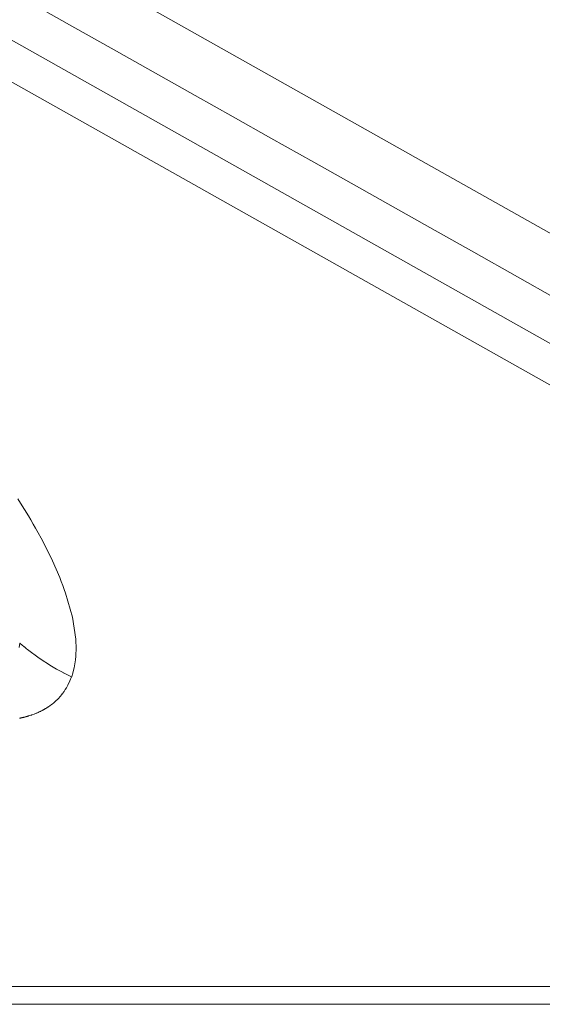
# Model space of a CAD drawing. Units: inches. Extents: x 5 to 109, y 3 to 99.
# Drawn here: x 48 to 49, y 4 to 7 of the extents above; entities that cross this region are included whole.
import ezdxf

# ---------------------------------------------------------------- set-up
doc = ezdxf.new("R2010")
doc.units = ezdxf.units.IN
doc.header["$MEASUREMENT"] = 0
doc.layers.add('Capa 1', color=7, linetype='Continuous')

msp = doc.modelspace()

# ---------------------------------------------------------------- linework, layer by layer
at = {"layer": 'Capa 1', "color": 7, "lineweight": 13}
for points in [[(44.5206, 9.213), (47.5824, 7.4907), (50.6443, 5.7682)], [(50.7652, 6.0548), (47.9581, 7.6339), (45.151, 9.213)], [(51.2147, 5.3141), (47.9903, 7.1279), (44.766, 8.9417)], [(49.4675, 6.5851), (49.3463, 6.6532), (49.2057, 6.7324), (49.065, 6.8115), (48.9468, 6.878), (48.8287, 6.9445), (48.6913, 7.0218), (48.5539, 7.099), (48.4323, 7.1675), (48.3107, 7.2358), (48.1754, 7.3119), (48.0402, 7.388), (47.9231, 7.4539), (47.8061, 7.5197)], [(47.8816, 5.3843), (47.8839, 5.3831), (47.886, 5.382), (47.8864, 5.3818), (47.8868, 5.3817)], [(47.8868, 5.3817), (47.9001, 5.375), (47.9128, 5.369)], [(46.4722, 4.3733), (48.9481, 4.3733), (51.424, 4.3733)]]:
    msp.add_lwpolyline(points, dxfattribs=at)
at = {"layer": 'Capa 1', "color": 7, "lineweight": 18}
for points in [[(47.7401, 5.9403), (47.749, 5.9265), (47.762, 5.9059), (47.7745, 5.8854), (47.7822, 5.8724), (47.7899, 5.8593), (47.7977, 5.8456), (47.8057, 5.8313), (47.8152, 5.8139), (47.8247, 5.7961), (47.8518, 5.741), (47.875, 5.6878), (47.8802, 5.6746), (47.8851, 5.6616), (47.8896, 5.6494), (47.8937, 5.6374), (47.9156, 5.56), (47.9263, 5.4893)], [(47.7465, 5.4771), (47.7449, 5.4624)], [(47.7465, 5.4771), (47.7467, 5.4768), (47.7474, 5.4762), (47.7474, 5.4762), (47.7475, 5.4761)], [(47.7475, 5.4761), (47.7489, 5.4749), (47.7503, 5.4737), (47.7504, 5.4736), (47.7505, 5.4736)], [(47.7505, 5.4736), (47.7509, 5.4732), (47.7513, 5.4728)], [(47.7513, 5.4728), (47.7516, 5.4726), (47.7521, 5.4722), (47.7554, 5.4694), (47.7587, 5.4666), (47.7592, 5.4662), (47.7596, 5.4659)], [(47.9263, 5.4893), (47.927, 5.4789), (47.9274, 5.4686), (47.9274, 5.4664), (47.9275, 5.4637), (47.9275, 5.4583), (47.9274, 5.4525), (47.9272, 5.4459), (47.927, 5.4398), (47.9267, 5.4359), (47.9265, 5.4326), (47.9263, 5.4303), (47.926, 5.4278), (47.9255, 5.4227), (47.9248, 5.4172), (47.9213, 5.397), (47.9164, 5.3775), (47.915, 5.3731), (47.9135, 5.3687)], [(47.7596, 5.4659), (47.7602, 5.4654), (47.7608, 5.4649)], [(47.7608, 5.4649), (47.761, 5.4647), (47.7613, 5.4645), (47.7625, 5.4635), (47.7639, 5.4623)], [(47.7639, 5.4623), (47.7646, 5.4618), (47.7652, 5.4613)], [(47.7652, 5.4613), (47.7653, 5.4612), (47.7654, 5.4612), (47.7682, 5.4589), (47.7711, 5.4566), (47.7711, 5.4566), (47.7711, 5.4566)], [(47.7711, 5.4566), (47.8086, 5.4287), (47.8481, 5.4032), (47.8648, 5.3934), (47.8816, 5.3843)], [(47.9128, 5.369), (47.9075, 5.3553), (47.9013, 5.3422), (47.9001, 5.34), (47.8989, 5.3377), (47.8977, 5.3355), (47.8964, 5.3333), (47.8927, 5.3273), (47.889, 5.3216), (47.8865, 5.3181), (47.8845, 5.3153), (47.8838, 5.3144), (47.8834, 5.3139), (47.8806, 5.3103), (47.8776, 5.3067), (47.87, 5.2983), (47.8618, 5.2903), (47.8592, 5.288), (47.8567, 5.2858), (47.8549, 5.2843), (47.8534, 5.2831), (47.8525, 5.2823), (47.8518, 5.2817), (47.8513, 5.2814), (47.8509, 5.2811), (47.8502, 5.2805), (47.8494, 5.2799), (47.8492, 5.2797), (47.849, 5.2796), (47.8488, 5.2795), (47.8485, 5.2792), (47.8473, 5.2783), (47.8459, 5.2773), (47.8451, 5.2767), (47.8443, 5.2761), (47.844, 5.2759), (47.8436, 5.2757), (47.8433, 5.2754), (47.8429, 5.2751), (47.8426, 5.2749), (47.8423, 5.2747), (47.8421, 5.2745), (47.8418, 5.2744), (47.8414, 5.2741), (47.841, 5.2738), (47.8407, 5.2736), (47.8403, 5.2733), (47.8392, 5.2725), (47.838, 5.2718), (47.8372, 5.2712), (47.8365, 5.2707), (47.8362, 5.2706), (47.8359, 5.2704), (47.8355, 5.2701), (47.835, 5.2698), (47.8346, 5.2696), (47.8341, 5.2692), (47.8335, 5.2689), (47.8329, 5.2685), (47.8325, 5.2682), (47.8321, 5.268), (47.8316, 5.2677), (47.831, 5.2673), (47.8298, 5.2666), (47.8285, 5.2658), (47.8274, 5.2652), (47.8265, 5.2647), (47.826, 5.2644), (47.8256, 5.2641), (47.8251, 5.2639), (47.8246, 5.2636), (47.824, 5.2632), (47.8233, 5.2628), (47.8227, 5.2625), (47.8222, 5.2622), (47.8218, 5.262), (47.8213, 5.2618), (47.8199, 5.261), (47.8182, 5.2601), (47.8164, 5.2592), (47.8147, 5.2584), (47.8139, 5.2579), (47.813, 5.2575), (47.8112, 5.2567), (47.8091, 5.2557), (47.8062, 5.2543), (47.8032, 5.253), (47.8012, 5.2522), (47.7993, 5.2514), (47.7926, 5.2488), (47.7858, 5.2463), (47.785, 5.246), (47.7842, 5.2457), (47.7834, 5.2455), (47.7821, 5.2451), (47.7785, 5.2439), (47.7749, 5.2427), (47.7736, 5.2424), (47.7727, 5.2421), (47.7718, 5.2419), (47.7708, 5.2416), (47.7696, 5.2412), (47.7684, 5.2409), (47.7675, 5.2406), (47.7663, 5.2403), (47.763, 5.2394), (47.7596, 5.2386), (47.7584, 5.2383), (47.7575, 5.2381), (47.7566, 5.2379), (47.7556, 5.2377), (47.7546, 5.2374), (47.7536, 5.2372), (47.7526, 5.237), (47.7516, 5.2368), (47.7509, 5.2366), (47.7503, 5.2365), (47.75, 5.2364), (47.7497, 5.2363), (47.749, 5.2362), (47.7481, 5.236), (47.7471, 5.2358), (47.746, 5.2356)], [(49.2797, 4.3165), (46.6333, 4.3165)], [(46.6333, 4.3165), (49.0891, 4.3165), (51.5449, 4.3165)]]:
    msp.add_lwpolyline(points, dxfattribs=at)

doc.saveas('drawing.dxf')
